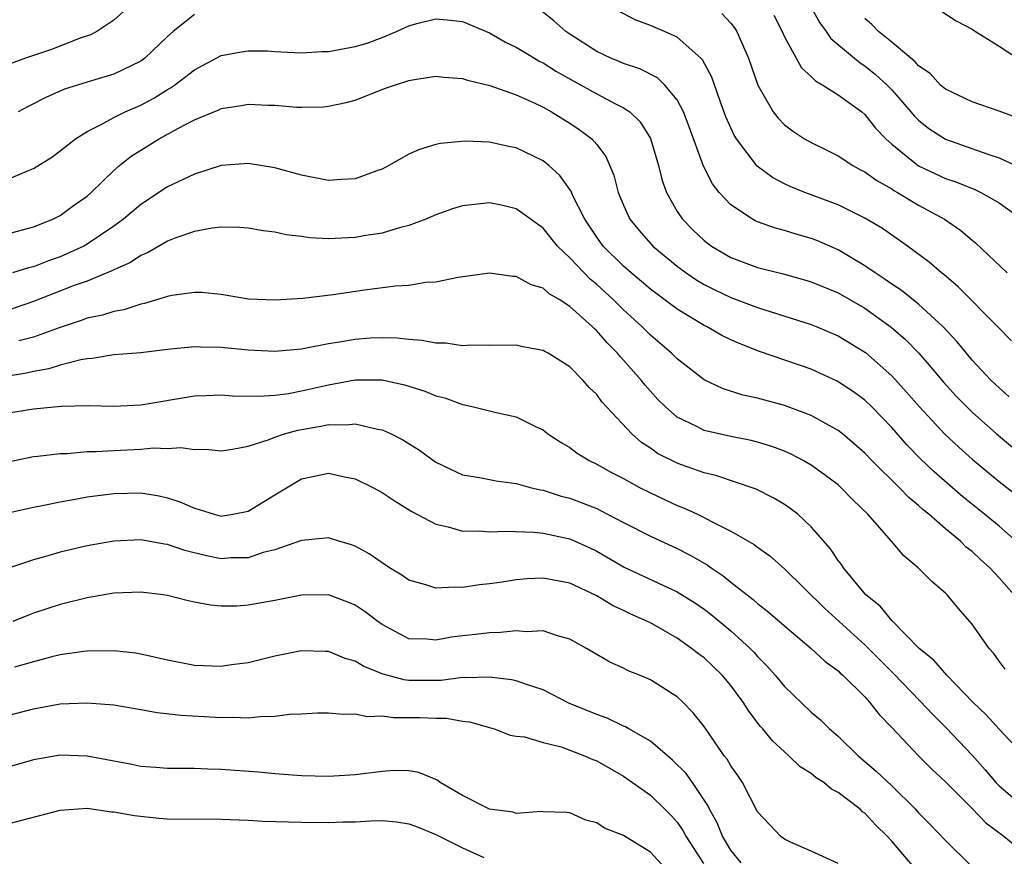
# Model space of a CAD drawing. Units: inches. Extents: x 2616000 to 2619000, y 1509000 to 1512000.
# Drawn here: x 2616594 to 2616667, y 1509761 to 1509824 of the extents above; entities that cross this region are included whole.
import ezdxf

# ---------------------------------------------------------------- set-up
doc = ezdxf.new("R2010")
doc.units = ezdxf.units.IN
doc.header["$MEASUREMENT"] = 0
doc.layers.add('LD26161509_2ft', color=112, linetype='Continuous')

msp = doc.modelspace()

# ---------------------------------------------------------------- linework, layer by layer
at = {"layer": 'LD26161509_2ft'}
for points, elevation in [([(2616602.661, 1509825.339), (2616601, 1509823.843), (2616599.718, 1509823), (2616599.249, 1509822.751), (2616598.496, 1509822.497), (2616596.339, 1509821.661), (2616594.408, 1509821), (2616593, 1509820.474)], 8078), ([(2616652.858, 1509825), (2616653.631, 1509823.631), (2616654.101, 1509823), (2616654.468, 1509822.468), (2616656.213, 1509821), (2616656.65, 1509820.65), (2616657, 1509820.433), (2616657.797, 1509819.797), (2616658.653, 1509819), (2616659, 1509818.637), (2616660.43, 1509817), (2616660.683, 1509816.683), (2616661, 1509816.371), (2616661.76, 1509815.76), (2616663, 1509814.961), (2616666.153, 1509813.847), (2616667, 1509813.583), (2616668.761, 1509812.761)], 8084), ([(2616607, 1509824.25), (2616605.421, 1509823), (2616605, 1509822.632), (2616603.299, 1509821), (2616603, 1509820.78), (2616601, 1509819.816), (2616599.327, 1509819.327), (2616597.308, 1509818.692), (2616595.917, 1509818.083), (2616594.598, 1509817.402), (2616593.855, 1509817)], 8076), ([(2616667.758, 1509795.758), (2616667, 1509796.422), (2616666.397, 1509797), (2616665, 1509798.5), (2616664.567, 1509799), (2616663.867, 1509799.867), (2616662.811, 1509801), (2616661, 1509802.665), (2616659.706, 1509803.706), (2616659, 1509804.164), (2616658.514, 1509804.514), (2616657.752, 1509805), (2616657, 1509805.529), (2616655, 1509806.711), (2616653.402, 1509807.402), (2616653, 1509807.555), (2616651.871, 1509807.872), (2616651, 1509808.148), (2616650.324, 1509808.324), (2616649, 1509808.804), (2616648.862, 1509808.862), (2616648.613, 1509809), (2616647, 1509810.065), (2616646.128, 1509811), (2616645.625, 1509811.626), (2616644.958, 1509812.959), (2616643.891, 1509815.891), (2616643.471, 1509817), (2616643, 1509817.906), (2616642.086, 1509819), (2616641.529, 1509819.529), (2616640.208, 1509820.208), (2616639, 1509820.604), (2616638.728, 1509820.729), (2616638.044, 1509821), (2616637, 1509821.491), (2616635, 1509822.785), (2616634.69, 1509823), (2616633.795, 1509823.795), (2616632.679, 1509824.679)], 8076), ([(2616667.933, 1509799.934), (2616666.892, 1509801), (2616663.954, 1509803.954), (2616662.873, 1509804.874), (2616662.702, 1509805), (2616661.8, 1509805.799), (2616660.169, 1509807), (2616658.299, 1509808.299), (2616657, 1509809.086), (2616655, 1509810.063), (2616652.515, 1509811), (2616651.434, 1509811.434), (2616651, 1509811.642), (2616650.107, 1509812.107), (2616648.958, 1509812.958), (2616647.422, 1509815), (2616647.259, 1509815.259), (2616647, 1509815.804), (2616646.635, 1509816.635), (2616646.201, 1509817.799), (2616645.584, 1509819.584), (2616644.885, 1509820.885), (2616644.772, 1509821), (2616643, 1509822.567), (2616642.065, 1509823), (2616641, 1509823.45), (2616639.871, 1509823.871), (2616638.562, 1509824.562)], 8078), ([(2616646.336, 1509824.336), (2616647, 1509823.612), (2616647.279, 1509823.279), (2616647.449, 1509823), (2616647.764, 1509822.236), (2616648.329, 1509821), (2616649.004, 1509819.004), (2616650.165, 1509817), (2616650.525, 1509816.525), (2616651, 1509816.038), (2616651.591, 1509815.591), (2616652.492, 1509815), (2616653, 1509814.711), (2616654.155, 1509814.155), (2616655, 1509813.729), (2616656.092, 1509813), (2616656.678, 1509812.678), (2616657, 1509812.523), (2616657.879, 1509811.879), (2616659, 1509811.253), (2616659.15, 1509811.15), (2616659.421, 1509811), (2616661, 1509810.042), (2616662.925, 1509809), (2616664.16, 1509808.16), (2616665, 1509807.425), (2616665.24, 1509807.24), (2616667.614, 1509805)], 8080), ([(2616650.201, 1509824.201), (2616650.823, 1509823), (2616651, 1509822.598), (2616652.272, 1509820.272), (2616653, 1509819.628), (2616653.305, 1509819.304), (2616653.86, 1509819), (2616655, 1509818.269), (2616656.76, 1509817), (2616657, 1509816.807), (2616657.795, 1509815.795), (2616658.549, 1509815), (2616659, 1509814.592), (2616660.982, 1509812.981), (2616663, 1509812.036), (2616663.777, 1509811.777), (2616665.204, 1509811.204), (2616665.636, 1509811), (2616667, 1509810.224), (2616668.698, 1509809)], 8082), ([(2616662.595, 1509824.595), (2616663.791, 1509823.791), (2616665, 1509823.169), (2616665.093, 1509823.093), (2616667, 1509821.907), (2616668.745, 1509820.745)], 8088), ([(2616593, 1509811.94), (2616594.624, 1509812.624), (2616595, 1509812.769), (2616596.371, 1509813.629), (2616597, 1509814.086), (2616598.13, 1509815), (2616599, 1509815.541), (2616600.05, 1509816.05), (2616601, 1509816.585), (2616601.832, 1509817), (2616603, 1509817.506), (2616603.98, 1509818.021), (2616605, 1509818.663), (2616605.219, 1509818.781), (2616605.523, 1509819), (2616607, 1509820.14), (2616609, 1509821.198), (2616610.513, 1509821.487), (2616611, 1509821.556), (2616612.46, 1509821.54), (2616613, 1509821.513), (2616613.468, 1509821.468), (2616615, 1509821.412), (2616616.504, 1509821.496), (2616617, 1509821.495), (2616619, 1509821.866), (2616619.882, 1509822.118), (2616621, 1509822.558), (2616622.068, 1509823), (2616623, 1509823.411), (2616623.582, 1509823.582), (2616625, 1509823.931), (2616625.86, 1509823.86), (2616627, 1509823.733), (2616629, 1509822.897), (2616630.207, 1509822.208), (2616631, 1509821.835), (2616632.364, 1509821), (2616632.764, 1509820.764), (2616633, 1509820.654), (2616634.01, 1509820.01), (2616635.29, 1509819.291), (2616637, 1509818.34), (2616638.4, 1509817.6), (2616639, 1509817.31), (2616639.458, 1509817), (2616640.249, 1509816.249), (2616641.016, 1509815.016), (2616641.601, 1509813), (2616641.879, 1509811.879), (2616642.194, 1509811), (2616643, 1509809.584), (2616643.384, 1509809), (2616644.187, 1509808.187), (2616645, 1509807.416), (2616645.553, 1509807), (2616647, 1509806.149), (2616649, 1509805.396), (2616650.913, 1509804.913), (2616652.489, 1509804.489), (2616653, 1509804.335), (2616655, 1509803.512), (2616657, 1509802.358), (2616658.961, 1509800.961), (2616660.025, 1509800.025), (2616661.007, 1509799.006), (2616661.94, 1509797.94), (2616662.845, 1509796.845), (2616663.807, 1509795.807), (2616664.597, 1509795), (2616665, 1509794.61), (2616666.806, 1509793), (2616668.012, 1509792.012)], 8074), ([(2616668.508, 1509816.508), (2616667, 1509817.047), (2616665, 1509817.737), (2616663, 1509818.69), (2616662.639, 1509819), (2616661.851, 1509819.851), (2616661, 1509820.427), (2616660.741, 1509820.741), (2616659, 1509822.204), (2616658.022, 1509823), (2616657.511, 1509823.511), (2616657, 1509823.969)], 8086), ([(2616593, 1509807.874), (2616595, 1509808.419), (2616596.439, 1509809), (2616597, 1509809.286), (2616597.983, 1509810.017), (2616599, 1509810.726), (2616599.313, 1509811), (2616601, 1509812.639), (2616601.418, 1509813), (2616602.294, 1509813.706), (2616603, 1509814.158), (2616604.373, 1509815), (2616605.77, 1509815.77), (2616607, 1509816.398), (2616608.836, 1509817.164), (2616609, 1509817.249), (2616610.52, 1509817.48), (2616611, 1509817.58), (2616612.491, 1509817.509), (2616613, 1509817.505), (2616614.642, 1509817.358), (2616615, 1509817.348), (2616616.624, 1509817.376), (2616617, 1509817.414), (2616618.312, 1509817.688), (2616619, 1509817.881), (2616621.244, 1509818.756), (2616621.929, 1509819), (2616623, 1509819.328), (2616623.407, 1509819.407), (2616625, 1509819.661), (2616625.594, 1509819.594), (2616627, 1509819.5), (2616627.363, 1509819.362), (2616629.023, 1509818.977), (2616631, 1509818.259), (2616632.332, 1509817.667), (2616633, 1509817.341), (2616633.625, 1509817), (2616635, 1509816.157), (2616635.698, 1509815.698), (2616636.636, 1509815), (2616637, 1509814.571), (2616637.672, 1509813.672), (2616638.272, 1509812.272), (2616638.599, 1509811), (2616639, 1509810.037), (2616639.473, 1509809), (2616640.16, 1509808.16), (2616641.196, 1509807), (2616643, 1509805.5), (2616643.669, 1509805), (2616644.456, 1509804.456), (2616645, 1509804.137), (2616645.748, 1509803.749), (2616647, 1509803.164), (2616649, 1509802.42), (2616653, 1509801.15), (2616653.369, 1509801), (2616655, 1509800.304), (2616657.048, 1509799.048), (2616659, 1509797.328), (2616660.106, 1509796.106), (2616661.06, 1509795), (2616662.942, 1509793), (2616664.002, 1509792.002), (2616665, 1509791.096), (2616667, 1509789.438), (2616668.377, 1509788.377)], 8072), ([(2616668.274, 1509785), (2616667, 1509786.1), (2616665.926, 1509787), (2616664.303, 1509788.303), (2616662.169, 1509790.169), (2616661.142, 1509791.142), (2616660.146, 1509792.147), (2616659, 1509793.46), (2616657.52, 1509795), (2616657, 1509795.5), (2616656.134, 1509796.134), (2616654.93, 1509796.93), (2616653, 1509797.813), (2616649.145, 1509799.145), (2616647.696, 1509799.696), (2616647, 1509800.014), (2616646.339, 1509800.339), (2616645.174, 1509801), (2616645, 1509801.081), (2616643, 1509802.283), (2616641, 1509803.789), (2616640.351, 1509804.351), (2616639.565, 1509805), (2616639, 1509805.498), (2616637.481, 1509807), (2616637, 1509807.663), (2616636.105, 1509809), (2616635.206, 1509810.794), (2616635.083, 1509811.083), (2616635, 1509811.201), (2616634.254, 1509812.254), (2616633.437, 1509813), (2616633, 1509813.354), (2616631, 1509814.328), (2616630.43, 1509814.43), (2616629, 1509814.749), (2616627.189, 1509814.811), (2616625.349, 1509814.651), (2616625, 1509814.569), (2616623.797, 1509814.203), (2616623, 1509813.852), (2616621.512, 1509813), (2616621, 1509812.737), (2616620.608, 1509812.608), (2616619, 1509812.006), (2616617.959, 1509811.959), (2616617, 1509811.888), (2616615, 1509812.276), (2616613, 1509812.83), (2616611, 1509813.147), (2616609, 1509812.991), (2616607, 1509812.366), (2616605, 1509811.403), (2616603, 1509810.088), (2616601.708, 1509809), (2616601, 1509808.489), (2616599, 1509807.135), (2616598.762, 1509807), (2616597, 1509806.193), (2616596.114, 1509805.886), (2616595, 1509805.45), (2616594.633, 1509805.367), (2616593.441, 1509805)], 8070), ([(2616668.121, 1509781), (2616667, 1509782.26), (2616666.315, 1509783), (2616665.617, 1509783.617), (2616665, 1509784.22), (2616664.558, 1509784.558), (2616664.117, 1509785), (2616663, 1509785.918), (2616661.762, 1509787), (2616661.338, 1509787.338), (2616661, 1509787.656), (2616660.261, 1509788.261), (2616659.549, 1509789), (2616657.519, 1509791), (2616657, 1509791.55), (2616656.233, 1509792.233), (2616655.319, 1509793), (2616655, 1509793.253), (2616653, 1509794.369), (2616651, 1509795.109), (2616649, 1509795.647), (2616647.89, 1509795.89), (2616646.372, 1509796.372), (2616645, 1509797.022), (2616643, 1509798.585), (2616642.588, 1509799), (2616641, 1509800.361), (2616640.366, 1509801), (2616639, 1509802.241), (2616638.232, 1509803), (2616637, 1509804.135), (2616636.524, 1509804.524), (2616636.056, 1509805), (2616635, 1509806.13), (2616634.079, 1509807), (2616633, 1509808.341), (2616631, 1509809.777), (2616630.01, 1509810.01), (2616629, 1509810.223), (2616627, 1509810.006), (2616626.235, 1509809.765), (2616625, 1509809.317), (2616624.259, 1509809), (2616623, 1509808.52), (2616622.373, 1509808.373), (2616621, 1509807.966), (2616619.778, 1509807.778), (2616619, 1509807.632), (2616617, 1509807.537), (2616615.615, 1509807.615), (2616615, 1509807.704), (2616613.837, 1509807.837), (2616613, 1509808.03), (2616612.139, 1509808.139), (2616611, 1509808.331), (2616610.378, 1509808.378), (2616609, 1509808.401), (2616608.337, 1509808.337), (2616607, 1509808.091), (2616605.61, 1509807.61), (2616605, 1509807.368), (2616603.502, 1509806.498), (2616603, 1509806.293), (2616602.23, 1509805.77), (2616601, 1509805.228), (2616600.858, 1509805.142), (2616599, 1509804.389), (2616598.047, 1509804.047), (2616595, 1509802.856), (2616593, 1509802.176)], 8068), ([(2616667.454, 1509775.454), (2616667, 1509776.058), (2616666.612, 1509776.612), (2616666.267, 1509777), (2616665, 1509778.8), (2616663.971, 1509779.971), (2616663.122, 1509781), (2616663, 1509781.121), (2616661.981, 1509781.982), (2616660.967, 1509783), (2616659.895, 1509783.895), (2616658.981, 1509785), (2616657.224, 1509787), (2616656.086, 1509788.087), (2616655.208, 1509789), (2616655, 1509789.187), (2616653.971, 1509789.971), (2616653, 1509790.655), (2616652.401, 1509791), (2616651.488, 1509791.488), (2616651, 1509791.701), (2616650.059, 1509792.059), (2616649, 1509792.378), (2616648.504, 1509792.504), (2616647, 1509792.797), (2616645, 1509793.248), (2616644.463, 1509793.537), (2616643, 1509794.247), (2616642.129, 1509795), (2616641.565, 1509795.565), (2616640.617, 1509796.617), (2616640.323, 1509797), (2616639, 1509798.491), (2616638.749, 1509798.75), (2616638.554, 1509799), (2616637.778, 1509799.778), (2616637, 1509800.678), (2616636.826, 1509800.825), (2616636.66, 1509801), (2616635, 1509802.482), (2616634.199, 1509803), (2616633.444, 1509803.444), (2616633, 1509803.849), (2616632.113, 1509804.113), (2616631, 1509804.727), (2616630.734, 1509804.734), (2616629, 1509804.972), (2616626.659, 1509804.659), (2616625, 1509804.313), (2616624.271, 1509804.271), (2616623, 1509804.066), (2616621.996, 1509803.996), (2616619.696, 1509803.696), (2616617.359, 1509803.359), (2616615.085, 1509803.085), (2616613, 1509802.951), (2616611.047, 1509803.047), (2616609, 1509803.386), (2616607.532, 1509803.532), (2616607, 1509803.545), (2616605.312, 1509803.312), (2616605, 1509803.243), (2616603.289, 1509802.711), (2616603, 1509802.665), (2616601.753, 1509802.247), (2616601, 1509802.128), (2616600.149, 1509801.851), (2616599, 1509801.61), (2616598.558, 1509801.442), (2616596.909, 1509800.909), (2616595, 1509800.199), (2616593.921, 1509799.921)], 8066), ([(2616669, 1509768.867), (2616667, 1509770.973), (2616666.05, 1509772.05), (2616665.045, 1509773), (2616663.107, 1509775), (2616662.133, 1509776.132), (2616661.052, 1509777), (2616659, 1509779.082), (2616658.135, 1509780.135), (2616657.075, 1509781), (2616655.399, 1509783), (2616655.242, 1509783.242), (2616655, 1509783.555), (2616654.423, 1509784.423), (2616653, 1509786.06), (2616651.988, 1509787), (2616651.434, 1509787.435), (2616651, 1509787.729), (2616650.209, 1509788.209), (2616648.877, 1509788.877), (2616645.887, 1509789.887), (2616645, 1509790.094), (2616643.32, 1509790.68), (2616643, 1509790.797), (2616641.541, 1509791.541), (2616641, 1509791.922), (2616640.349, 1509792.349), (2616639.607, 1509793), (2616637.386, 1509795.386), (2616637, 1509795.917), (2616636.448, 1509796.448), (2616635.977, 1509797), (2616635, 1509797.982), (2616633.382, 1509799), (2616633.131, 1509799.131), (2616633, 1509799.217), (2616631.489, 1509799.489), (2616631, 1509799.596), (2616629, 1509799.574), (2616627.602, 1509799.602), (2616627, 1509799.565), (2616625.749, 1509799.749), (2616625, 1509799.754), (2616623.967, 1509799.967), (2616623, 1509800.022), (2616622.13, 1509800.13), (2616621, 1509800.155), (2616620.117, 1509800.117), (2616619, 1509800.038), (2616617.822, 1509799.822), (2616617, 1509799.7), (2616615.373, 1509799.373), (2616615, 1509799.318), (2616613, 1509799.131), (2616611, 1509799.234), (2616609, 1509799.439), (2616607.454, 1509799.454), (2616607, 1509799.481), (2616605, 1509799.276), (2616603, 1509799.04), (2616601, 1509798.877), (2616599.391, 1509798.609), (2616599, 1509798.595), (2616598.524, 1509798.524), (2616597, 1509798.123), (2616596.157, 1509797.843), (2616595, 1509797.644), (2616594.486, 1509797.514), (2616591.272, 1509797)], 8064), ([(2616593, 1509794.543), (2616595, 1509794.854), (2616597.062, 1509795.061), (2616599.112, 1509795.112), (2616601, 1509795.049), (2616603, 1509795.146), (2616607, 1509795.828), (2616607.853, 1509795.852), (2616609, 1509795.912), (2616609.836, 1509795.836), (2616611.795, 1509795.795), (2616613, 1509795.877), (2616614.015, 1509796.015), (2616615, 1509796.205), (2616617, 1509796.657), (2616619, 1509797.015), (2616621, 1509797.011), (2616622.66, 1509796.659), (2616624.187, 1509796.188), (2616625, 1509795.839), (2616625.67, 1509795.67), (2616627, 1509795.171), (2616627.152, 1509795.152), (2616627.821, 1509795), (2616629.399, 1509794.601), (2616631, 1509794.253), (2616632.479, 1509793.521), (2616633, 1509793.287), (2616633.366, 1509793), (2616634.35, 1509792.35), (2616635, 1509791.968), (2616635.552, 1509791.552), (2616636.443, 1509791), (2616637, 1509790.738), (2616638.113, 1509790.113), (2616639, 1509789.655), (2616640.192, 1509789), (2616641, 1509788.586), (2616643, 1509787.663), (2616643.483, 1509787.483), (2616644.508, 1509787), (2616645, 1509786.765), (2616645.521, 1509786.479), (2616647, 1509785.75), (2616648.745, 1509784.744), (2616649, 1509784.54), (2616649.903, 1509783.903), (2616651, 1509782.931), (2616653.996, 1509779.996), (2616657, 1509777.264), (2616657.269, 1509777), (2616659.137, 1509775.136), (2616661.098, 1509773.098), (2616662.062, 1509772.062), (2616663.064, 1509771.065), (2616665, 1509769.026), (2616665.954, 1509767.954), (2616666.753, 1509767), (2616667, 1509766.749), (2616669, 1509765.053)], 8062), ([(2616593, 1509790.885), (2616595, 1509791.298), (2616595.324, 1509791.324), (2616597, 1509791.529), (2616597.539, 1509791.539), (2616599, 1509791.671), (2616599.672, 1509791.672), (2616601, 1509791.765), (2616603, 1509791.854), (2616603.944, 1509791.944), (2616605, 1509791.908), (2616605.982, 1509791.983), (2616607, 1509791.83), (2616607.858, 1509791.858), (2616609, 1509791.74), (2616609.842, 1509791.842), (2616611, 1509792.076), (2616612.567, 1509792.567), (2616613, 1509792.752), (2616613.719, 1509793), (2616614.72, 1509793.28), (2616616.43, 1509793.57), (2616617, 1509793.703), (2616618.334, 1509793.666), (2616619, 1509793.751), (2616620.656, 1509793.344), (2616621, 1509793.301), (2616621.668, 1509793), (2616622.551, 1509792.551), (2616623.775, 1509791.775), (2616625, 1509790.888), (2616627, 1509789.951), (2616628.268, 1509789.733), (2616629.492, 1509789.492), (2616631, 1509789.298), (2616632.048, 1509789), (2616632.815, 1509788.815), (2616633, 1509788.792), (2616634.36, 1509788.36), (2616635, 1509788.205), (2616637, 1509787.425), (2616637.289, 1509787.289), (2616639, 1509786.385), (2616641, 1509785.361), (2616643, 1509784.441), (2616643.96, 1509783.961), (2616645.229, 1509783.229), (2616645.539, 1509783), (2616646.42, 1509782.42), (2616647, 1509781.947), (2616648.657, 1509780.656), (2616649, 1509780.349), (2616649.761, 1509779.761), (2616651, 1509778.677), (2616652.98, 1509777), (2616654.023, 1509776.023), (2616655, 1509775.325), (2616655.162, 1509775.162), (2616655.362, 1509775), (2616657, 1509773.377), (2616657.344, 1509773), (2616658.063, 1509772.063), (2616659, 1509771.097), (2616660.986, 1509769), (2616661.994, 1509767.993), (2616663, 1509767.048), (2616665, 1509765.055), (2616666.001, 1509764.001), (2616667.355, 1509763), (2616669, 1509761.656)], 8060), ([(2616593, 1509787.07), (2616595, 1509787.537), (2616595.657, 1509787.657), (2616597, 1509787.936), (2616598.12, 1509788.12), (2616599, 1509788.288), (2616601, 1509788.549), (2616603, 1509788.593), (2616604.368, 1509788.368), (2616605, 1509788.229), (2616605.927, 1509787.927), (2616607, 1509787.445), (2616607.365, 1509787.365), (2616608.472, 1509787), (2616609, 1509786.869), (2616609.121, 1509786.879), (2616609.88, 1509787), (2616611, 1509787.228), (2616613, 1509788.456), (2616615, 1509789.635), (2616617, 1509790.055), (2616618.203, 1509789.797), (2616619, 1509789.652), (2616620.313, 1509789), (2616621, 1509788.621), (2616621.972, 1509787.972), (2616623.205, 1509787.205), (2616625, 1509786.253), (2616625.932, 1509786.068), (2616627, 1509785.75), (2616628.248, 1509785.752), (2616629, 1509785.689), (2616630.26, 1509785.74), (2616632.333, 1509785.667), (2616633, 1509785.585), (2616635, 1509785.169), (2616636.496, 1509784.496), (2616637, 1509784.253), (2616639.058, 1509783.058), (2616643, 1509781.228), (2616644.365, 1509780.365), (2616645, 1509779.928), (2616645.527, 1509779.526), (2616647, 1509778.301), (2616648.433, 1509777), (2616648.715, 1509776.714), (2616649, 1509776.384), (2616649.692, 1509775.693), (2616650.301, 1509775), (2616651, 1509774.155), (2616653, 1509772.25), (2616653.677, 1509771.677), (2616654.356, 1509771), (2616655, 1509770.448), (2616656.494, 1509769), (2616657.848, 1509767.848), (2616659, 1509766.745), (2616660.772, 1509765), (2616661, 1509764.746), (2616661.869, 1509763.868), (2616663, 1509762.667), (2616664.853, 1509760.853)], 8058), ([(2616660.674, 1509760.674), (2616659, 1509762.627), (2616658.65, 1509763), (2616657.812, 1509763.813), (2616657, 1509764.71), (2616656.825, 1509764.825), (2616656.643, 1509765), (2616655, 1509766.263), (2616654.498, 1509766.498), (2616653.928, 1509767), (2616653.358, 1509767.358), (2616653, 1509767.676), (2616652.175, 1509768.175), (2616651.336, 1509769), (2616651, 1509769.286), (2616650.106, 1509770.106), (2616649.386, 1509771), (2616649.198, 1509771.197), (2616648.33, 1509772.33), (2616647.921, 1509773), (2616647, 1509774.234), (2616646.365, 1509775), (2616645, 1509776.291), (2616644.588, 1509776.588), (2616644.078, 1509777), (2616643, 1509777.758), (2616641, 1509778.896), (2616640.797, 1509779), (2616639.549, 1509779.549), (2616639, 1509779.817), (2616638.185, 1509780.186), (2616637, 1509780.911), (2616635, 1509781.868), (2616633, 1509782.246), (2616631.816, 1509782.184), (2616631, 1509782.112), (2616629.939, 1509781.939), (2616629, 1509781.813), (2616628.258, 1509781.742), (2616627, 1509781.541), (2616626.428, 1509781.572), (2616625, 1509781.487), (2616624.265, 1509781.735), (2616623, 1509782.088), (2616622.46, 1509782.46), (2616621.556, 1509783), (2616621, 1509783.369), (2616620.045, 1509784.045), (2616619, 1509784.618), (2616618.723, 1509784.723), (2616617.771, 1509785), (2616617, 1509785.251), (2616616.79, 1509785.211), (2616615, 1509785.054), (2616613, 1509784.34), (2616612.138, 1509784.138), (2616611, 1509783.755), (2616609.74, 1509783.74), (2616609, 1509783.684), (2616607.899, 1509783.9), (2616606.291, 1509784.291), (2616605, 1509784.747), (2616604.772, 1509784.772), (2616603, 1509785.083), (2616600.997, 1509785.003), (2616599, 1509784.653), (2616597, 1509784.173), (2616595.833, 1509783.833), (2616595, 1509783.612), (2616593.056, 1509782.944)], 8056), ([(2616655, 1509760.967), (2616653, 1509761.891), (2616651.439, 1509762.561), (2616651, 1509762.777), (2616650.703, 1509763), (2616649.871, 1509763.871), (2616649, 1509764.819), (2616647.866, 1509767), (2616647.524, 1509767.524), (2616647, 1509768.254), (2616646.729, 1509768.729), (2616646.512, 1509769), (2616645, 1509771.165), (2616644.2, 1509772.2), (2616643.41, 1509773), (2616643, 1509773.381), (2616641, 1509774.659), (2616640.195, 1509775), (2616639.337, 1509775.337), (2616639, 1509775.522), (2616637.98, 1509775.981), (2616637, 1509776.537), (2616636.234, 1509777), (2616635, 1509777.679), (2616634.077, 1509777.923), (2616633, 1509778.299), (2616631.765, 1509778.235), (2616631, 1509778.31), (2616629.828, 1509778.172), (2616629, 1509778.168), (2616627.971, 1509778.029), (2616627, 1509777.932), (2616626.172, 1509777.828), (2616625, 1509777.603), (2616624.322, 1509777.678), (2616623, 1509777.714), (2616621, 1509778.776), (2616620.681, 1509779), (2616619.729, 1509779.73), (2616619, 1509780.222), (2616618.452, 1509780.452), (2616617, 1509780.996), (2616615, 1509780.957), (2616613, 1509780.558), (2616611, 1509780.225), (2616610.159, 1509780.159), (2616609, 1509780.151), (2616608.211, 1509780.212), (2616607, 1509780.446), (2616606.541, 1509780.541), (2616605, 1509780.954), (2616604.666, 1509781), (2616603, 1509781.196), (2616601, 1509781.109), (2616599, 1509780.771), (2616597, 1509780.277), (2616595, 1509779.625), (2616593.466, 1509779)], 8054), ([(2616647.779, 1509761), (2616647, 1509761.967), (2616646.377, 1509763), (2616645.986, 1509763.986), (2616645.414, 1509765), (2616645.293, 1509765.293), (2616644.135, 1509767), (2616643.662, 1509767.662), (2616642.661, 1509768.661), (2616641, 1509770.07), (2616639.391, 1509771), (2616639.153, 1509771.153), (2616639, 1509771.211), (2616637.79, 1509771.791), (2616637, 1509772.062), (2616634.926, 1509772.926), (2616633, 1509773.913), (2616631.681, 1509774.319), (2616631, 1509774.57), (2616630.655, 1509774.655), (2616629, 1509774.849), (2616627.202, 1509774.798), (2616627, 1509774.818), (2616625.39, 1509774.61), (2616623, 1509774.613), (2616622.65, 1509774.65), (2616621.08, 1509775.08), (2616619.644, 1509775.644), (2616619, 1509776.053), (2616618.24, 1509776.24), (2616617, 1509776.763), (2616616.759, 1509776.759), (2616615, 1509776.825), (2616613, 1509776.417), (2616611, 1509775.921), (2616609.774, 1509775.774), (2616609, 1509775.652), (2616607, 1509775.732), (2616605, 1509776.114), (2616603, 1509776.574), (2616602.635, 1509776.635), (2616601, 1509776.819), (2616599, 1509776.787), (2616598.765, 1509776.765), (2616597, 1509776.51), (2616596.373, 1509776.373), (2616595, 1509776.008), (2616593.589, 1509775.589)], 8052), ([(2616593, 1509771.966), (2616595, 1509772.498), (2616597, 1509772.853), (2616599, 1509772.951), (2616601, 1509772.795), (2616603, 1509772.453), (2616604.223, 1509772.223), (2616606.015, 1509772.015), (2616609, 1509771.848), (2616609.86, 1509771.86), (2616611, 1509771.816), (2616611.917, 1509771.917), (2616613, 1509771.935), (2616614.087, 1509772.087), (2616615, 1509772.119), (2616616.186, 1509772.186), (2616617, 1509772.193), (2616618.088, 1509772.089), (2616619, 1509772.108), (2616619.921, 1509771.922), (2616621, 1509771.961), (2616621.841, 1509771.841), (2616623, 1509771.858), (2616623.844, 1509771.844), (2616625, 1509771.788), (2616625.788, 1509771.788), (2616627, 1509771.573), (2616627.513, 1509771.513), (2616629.364, 1509771), (2616630.54, 1509770.54), (2616631, 1509770.458), (2616631.606, 1509770.394), (2616633, 1509769.976), (2616634.351, 1509769.649), (2616635, 1509769.422), (2616636.096, 1509769), (2616636.712, 1509768.712), (2616637, 1509768.605), (2616639, 1509767.474), (2616641, 1509766.053), (2616642.086, 1509765), (2616642.539, 1509764.54), (2616643, 1509764.034), (2616643.428, 1509763.428), (2616643.648, 1509763), (2616644.955, 1509760.955)], 8050), ([(2616642.341, 1509760.341), (2616641, 1509761.803), (2616639, 1509763.051), (2616637.592, 1509763.592), (2616637, 1509763.991), (2616636.195, 1509764.195), (2616635, 1509764.739), (2616634.763, 1509764.762), (2616633, 1509764.82), (2616632.846, 1509764.845), (2616631, 1509764.697), (2616630.779, 1509764.779), (2616629, 1509765.019), (2616627, 1509766.039), (2616625.32, 1509767), (2616625.143, 1509767.143), (2616625, 1509767.212), (2616623.743, 1509767.743), (2616623, 1509767.877), (2616621.894, 1509767.893), (2616621, 1509767.83), (2616619, 1509767.572), (2616617, 1509767.451), (2616615, 1509767.509), (2616613, 1509767.645), (2616611.772, 1509767.771), (2616609, 1509767.98), (2616607.996, 1509767.996), (2616607, 1509768.034), (2616605, 1509768.036), (2616604.116, 1509768.116), (2616603, 1509768.192), (2616602.34, 1509768.34), (2616599, 1509768.966), (2616597, 1509769.035), (2616595, 1509768.686), (2616591, 1509767.539)], 8048), ([(2616593, 1509763.895), (2616597, 1509764.948), (2616599, 1509765.088), (2616600.818, 1509764.818), (2616601, 1509764.809), (2616602.528, 1509764.528), (2616604.345, 1509764.345), (2616605, 1509764.3), (2616609, 1509764.258), (2616611, 1509764.182), (2616612.116, 1509764.116), (2616615, 1509764.034), (2616617, 1509764.02), (2616618.073, 1509764.073), (2616619, 1509764.079), (2616620.152, 1509764.152), (2616621, 1509764.158), (2616622.063, 1509764.063), (2616623, 1509763.926), (2616623.677, 1509763.677), (2616625, 1509763.132), (2616627, 1509762.134), (2616628.582, 1509761.419)], 8046)]:
    msp.add_lwpolyline(points, dxfattribs=dict(at, elevation=elevation))

doc.saveas('drawing.dxf')
